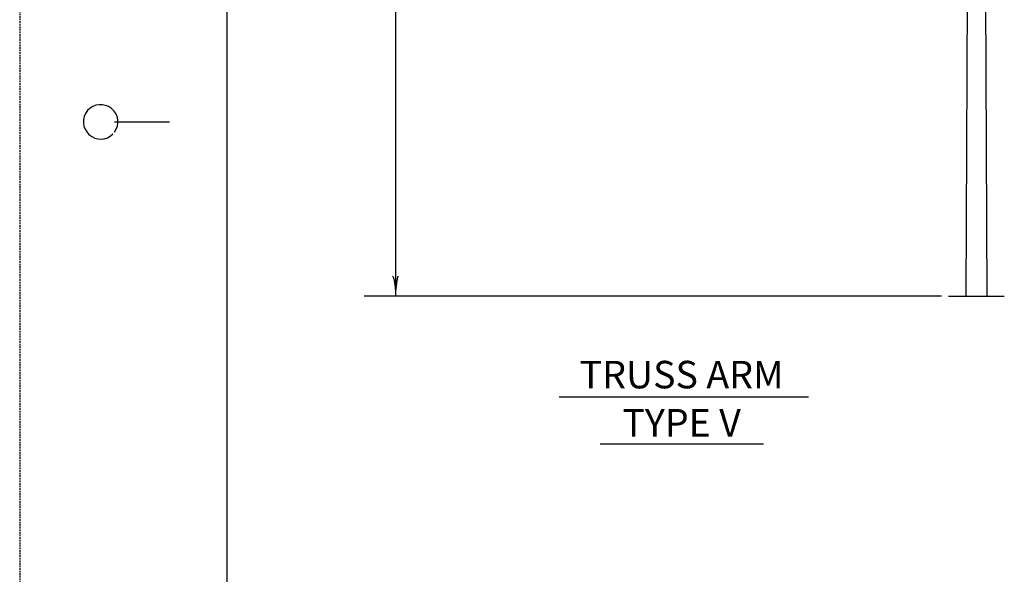
# Model space of a CAD drawing. Extents: x -1 to 679, y 0 to 440.
# Drawn here: x -1 to 142, y 221 to 301 of the extents above; entities that cross this region are included whole.
import ezdxf
from ezdxf.enums import TextEntityAlignment as Align

# ---------------------------------------------------------------- set-up
doc = ezdxf.new("R2010")
doc.units = 0
doc.linetypes.add('HIDDEN', pattern=[0.375, 0.25, -0.125])
doc.layers.add('1', color=7, linetype='CONTINUOUS')
doc.layers.add('61', color=7, linetype='CONTINUOUS')
doc.styles.add('MONOTXT', font='MONOTXT', dxfattribs={"height": 0.2})

# ---------------------------------------------------------------- blocks, each defined once
blk = doc.blocks.new('LDR')
at = {"layer": '1', "color": 1, "linetype": 'CONTINUOUS'}
for points in [[(0.000023, 0.000053, -0.005019), (-0.001119, 0.00011, -0.004038), (-0.002388, 0.000197, -0.003548), (-0.003741, 0.000309, -0.003367), (-0.005127, 0.000444, -0.003436), (-0.006497, 0.000596, -0.003778), (-0.007802, 0.000759, -0.00451), (-0.008995, 0.000928, -0.00594), (-0.010033, 0.001097, -0.008921), (-0.01088, 0.00126, -0.016392), (-0.011503, 0.00141, -0.04458), (-0.011882, 0.001543, -0.317392), (-0.012003, 0.001653, -0.317392)], [(-0.012003, -0.001762, -0.265147), (-0.011864, -0.001564, -0.064653), (-0.011423, -0.001347, -0.025822), (-0.010697, -0.001121, -0.014504), (-0.009716, -0.000894, -0.009896), (-0.008521, -0.000676, -0.007708), (-0.007161, -0.000476, -0.006655), (-0.005694, -0.000302, -0.006278), (-0.00418, -0.000162, -0.006439), (-0.002682, -0.000062, -0.007196), (-0.001261, -0.000005, -0.008852), (0.000022, 0.000006, -0.008852)]]:
    blk.add_lwpolyline(points, format="xyb", dxfattribs=at)

msp = doc.modelspace()

# ---------------------------------------------------------------- linework, layer by layer
at = {"layer": '1', "color": 1, "linetype": 'HIDDEN'}
msp.add_line((-1.29575, 440.166833), (-1.35575, 0.126833), dxfattribs=at)
at = {"layer": '1', "color": 7, "linetype": 'CONTINUOUS'}
for p, q in [((53.223417, 412.966833), (53.223417, 261.066833)), ((132.503417, 261.066833), (48.663417, 261.066833)), ((76.988583, 246.45), (113.17525, 246.45)), ((82.92875, 239.610167), (106.65325, 239.610167))]:
    msp.add_line(p, q, dxfattribs=at)
at = {"layer": '1', "color": 6, "linetype": 'CONTINUOUS'}
for p, q in [((138.583417, 387.066833), (139.083417, 261.066833)), ((136.483417, 371.806833), (136.043417, 261.066833)), ((133.503417, 261.066833), (141.623417, 261.066833))]:
    msp.add_line(p, q, dxfattribs=at)
at = {"layer": '61', "color": 1, "linetype": 'CONTINUOUS'}
msp.add_line((28.70425, 430.166833), (28.70425, 10.146833), dxfattribs=at)
at = {"layer": '61', "color": 2, "linetype": 'CONTINUOUS'}
msp.add_line((12.40425, 286.406833), (20.40425, 286.406833), dxfattribs=at)
at = {"layer": '61', "color": 3, "linetype": 'CONTINUOUS'}
msp.add_arc((10.402007, 286.408128), 2.499998, 323.130094, 315.375767, dxfattribs=at)

# ---------------------------------------------------------------- block references
at = {"layer": '1', "color": 1, "linetype": 'CONTINUOUS', "xscale": 243.854564, "yscale": 243.854564, "rotation": 270}
msp.add_blockref('LDR', (53.223417, 261.066833), dxfattribs=at)
msp.add_blockref('LDR', (53.223417, 261.066833), dxfattribs=at)

# ---------------------------------------------------------------- texts
at = {"layer": '1', "color": 7, "linetype": 'CONTINUOUS', "style": 'MONOTXT'}
for s, p in [('TRUSS ARM', (94.762667, 249.1525)), ('TYPE V', (94.76275, 242.1525))]:
    msp.add_text(s, height=4, dxfattribs=at).set_placement(p, align=Align.MIDDLE)

doc.saveas('drawing.dxf')
